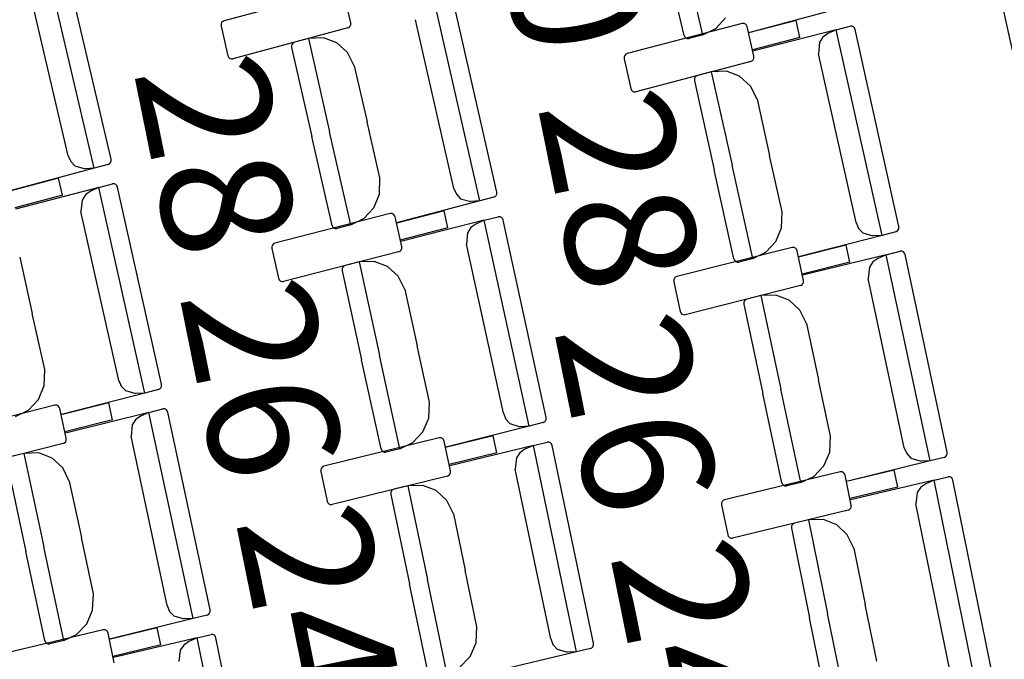
# Model space of a CAD drawing. Units: millimetres. Extents: x 163.5 to 203.7, y 69.9 to 145.3.
# Drawn here: x 197.6 to 198.2, y 85.5 to 85.9 of the extents above; entities that cross this region are included whole.
import ezdxf

# ---------------------------------------------------------------- set-up
doc = ezdxf.new("R2010")
doc.units = ezdxf.units.MM
doc.header["$MEASUREMENT"] = 0
for name, color, linetype, lineweight in [('1-ENV', 7, 'Continuous', 0), ('1-FUST', 7, 'Continuous', 0), ('4-TRA MURS', 7, 'Continuous', 0), ('MOBILIARIO', 7, 'Continuous', 0), ('TEXTOS', 7, 'Continuous', 0)]:
    doc.layers.add(name, color=color, linetype=linetype, lineweight=lineweight)

msp = doc.modelspace()

# ---------------------------------------------------------------- hatches: boundary and pattern name
at = {"layer": '4-TRA MURS', "true_color": 0xadadad, "transparency": 33554687}
h = msp.add_hatch(color=253, dxfattribs=at)
edge = h.paths.add_edge_path()
edge.add_spline(control_points=[(198.6545, 83.61651), (198.6545, 83.61651), (197.33149, 83.57923), (197.33149, 83.57923), (197.33149, 83.57923), (197.33552, 83.43656), (197.33552, 83.43656), (197.33552, 83.43656), (197.73623, 83.44786), (197.73623, 83.44786), (197.73623, 83.44786), (197.73342, 83.54772), (197.73342, 83.54772), (197.73342, 83.54772), (197.83328, 83.55054), (197.83328, 83.55054), (197.83328, 83.55054), (197.8361, 83.45067), (197.8361, 83.45067), (197.8361, 83.45067), (198.59631, 83.4721), (198.59631, 83.4721), (198.6013, 83.40962), (198.606, 83.34712), (198.61041, 83.28461), (198.61041, 83.28461), (198.86605, 83.29162), (198.86605, 83.29162), (198.86605, 83.29162), (198.79966, 85.61037), (198.79966, 85.61037), (198.79966, 85.61037), (198.77148, 86.63691), (198.77148, 86.63691), (198.77148, 86.63691), (198.71316, 86.63656), (198.71316, 86.63656), (198.71316, 86.63656), (198.74617, 85.48386), (198.74617, 85.48386), (198.74617, 85.48386), (198.7927, 85.48409), (198.7927, 85.48409), (198.7927, 85.48409), (198.79318, 85.38418), (198.79318, 85.38418), (198.79318, 85.38418), (198.74903, 85.38397), (198.74903, 85.38397), (198.74903, 85.38397), (198.80074, 83.5778), (198.80074, 83.5778), (198.80074, 83.5778), (198.84359, 83.57901), (198.84359, 83.57901), (198.84359, 83.57901), (198.8464, 83.47914), (198.8464, 83.47914), (198.8464, 83.47914), (198.74654, 83.47633), (198.74654, 83.47633), (198.74654, 83.47633), (198.65842, 83.47385), (198.65842, 83.47385), (198.6571, 83.5214), (198.65579, 83.56896), (198.6545, 83.61651)], knot_values=[0, 0, 0, 0, 1, 1, 1, 2, 2, 2, 3, 3, 3, 4, 4, 4, 5, 5, 5, 6, 6, 6, 7, 7, 7, 8, 8, 8, 9, 9, 9, 10, 10, 10, 11, 11, 11, 12, 12, 12, 13, 13, 13, 14, 14, 14, 15, 15, 15, 16, 16, 16, 17, 17, 17, 18, 18, 18, 19, 19, 19, 20, 20, 20, 21, 21, 21, 22, 22, 22, 22], degree=3, periodic=0)

# ---------------------------------------------------------------- linework, layer by layer
at = {"layer": '1-ENV', "color": 2, "lineweight": 25, "true_color": 0xffff00}
for points in [[(198.60507, 83.61512), (198.52987, 85.08816), (198.22381, 86.54026), (197.69808, 87.91835)], [(198.54799, 83.61351), (198.47286, 85.08245), (198.16723, 86.53044), (197.64229, 87.90444)]]:
    msp.add_open_spline(points, degree=3, dxfattribs=at)
at = {"layer": '1-FUST', "color": 4, "lineweight": 25, "true_color": 0x00ffff}
msp.add_open_spline([(198.51945, 83.61271), (198.44436, 85.0796), (198.13893, 86.52553), (197.61438, 87.89748)], degree=3, dxfattribs=at)
at = {"layer": '4-TRA MURS'}
msp.add_open_spline([(198.6545, 83.61651), (198.6545, 83.61651), (197.33149, 83.57923), (197.33149, 83.57923), (197.33149, 83.57923), (197.33552, 83.43656), (197.33552, 83.43656), (197.33552, 83.43656), (197.73623, 83.44786), (197.73623, 83.44786), (197.73623, 83.44786), (197.73342, 83.54772), (197.73342, 83.54772), (197.73342, 83.54772), (197.83328, 83.55054), (197.83328, 83.55054), (197.83328, 83.55054), (197.8361, 83.45067), (197.8361, 83.45067), (197.8361, 83.45067), (198.59631, 83.4721), (198.59631, 83.4721), (198.6013, 83.40962), (198.606, 83.34712), (198.61041, 83.28461), (198.61041, 83.28461), (198.86605, 83.29162), (198.86605, 83.29162), (198.86605, 83.29162), (198.79966, 85.61037), (198.79966, 85.61037), (198.79966, 85.61037), (198.77148, 86.63691), (198.77148, 86.63691), (198.77148, 86.63691), (198.71316, 86.63656), (198.71316, 86.63656), (198.71316, 86.63656), (198.74617, 85.48386), (198.74617, 85.48386), (198.74617, 85.48386), (198.7927, 85.48409), (198.7927, 85.48409), (198.7927, 85.48409), (198.79318, 85.38418), (198.79318, 85.38418), (198.79318, 85.38418), (198.74903, 85.38397), (198.74903, 85.38397), (198.74903, 85.38397), (198.80074, 83.5778), (198.80074, 83.5778), (198.80074, 83.5778), (198.84359, 83.57901), (198.84359, 83.57901), (198.84359, 83.57901), (198.8464, 83.47914), (198.8464, 83.47914), (198.8464, 83.47914), (198.74654, 83.47633), (198.74654, 83.47633), (198.74654, 83.47633), (198.65842, 83.47385), (198.65842, 83.47385), (198.6571, 83.5214), (198.65579, 83.56896), (198.6545, 83.61651)], degree=3, knots=[0, 0, 0, 0, 1, 1, 1, 2, 2, 2, 3, 3, 3, 4, 4, 4, 5, 5, 5, 6, 6, 6, 7, 7, 7, 8, 8, 8, 9, 9, 9, 10, 10, 10, 11, 11, 11, 12, 12, 12, 13, 13, 13, 14, 14, 14, 15, 15, 15, 16, 16, 16, 17, 17, 17, 18, 18, 18, 19, 19, 19, 20, 20, 20, 21, 21, 21, 22, 22, 22, 22], dxfattribs=at)
at = {"layer": 'MOBILIARIO', "color": 30, "lineweight": 25, "true_color": 0xff7f00}
for p, q in [((198.00004, 85.92844), (197.98701, 85.98459)), ((198.01193, 85.92878), (197.99828, 85.98761)), ((198.01193, 85.92878), (197.99828, 85.98761)), ((197.62733, 85.84454), (197.59703, 85.97418)), ((197.63797, 85.85026), (197.60891, 85.97455)), ((197.61087, 85.85238), (197.58596, 85.9589)), ((197.78192, 85.95721), (197.70933, 85.93766)), ((197.78941, 85.93649), (197.78504, 85.95521)), ((197.87104, 85.82378), (197.84142, 85.95361)), ((197.88171, 85.82944), (197.85331, 85.9539)), ((198.09344, 85.94425), (198.04087, 85.93015)), ((197.70782, 85.93652), (197.70744, 85.9356)), ((197.70744, 85.9356), (197.70745, 85.93431)), ((197.70848, 85.93724), (197.70782, 85.93652)), ((197.70933, 85.93766), (197.70848, 85.93724)), ((197.78904, 85.93427), (197.78942, 85.9352)), ((197.78942, 85.9352), (197.78941, 85.93649)), ((197.85462, 85.83173), (197.83028, 85.9384)), ((198.03673, 85.93602), (197.96404, 85.91692)), ((198.02006, 85.93276), (198.02633, 85.93958)), ((198.03794, 85.93602), (198.03673, 85.93602)), ((198.0388, 85.93562), (198.03794, 85.93602)), ((198.03946, 85.93491), (198.0388, 85.93562)), ((198.03985, 85.934), (198.03946, 85.93491)), ((198.07084, 85.93788), (198.04076, 85.92998)), ((198.07328, 85.92717), (198.07084, 85.93788)), ((197.70745, 85.93431), (197.71182, 85.91559)), ((197.78753, 85.93314), (197.71494, 85.91359)), ((197.78753, 85.93314), (197.78838, 85.93356)), ((197.78838, 85.93356), (197.78904, 85.93427)), ((198.00004, 85.92844), (198.00043, 85.92752)), ((198.00004, 85.92844), (198.00043, 85.92752)), ((198.01193, 85.92878), (198.00317, 85.92643)), ((198.01193, 85.92878), (198.02006, 85.93276)), ((198.04411, 85.91525), (198.03985, 85.934)), ((198.09621, 85.93205), (198.04352, 85.91849)), ((198.09095, 85.92961), (198.08783, 85.92737)), ((198.09621, 85.93205), (198.09095, 85.92961)), ((198.09621, 85.93205), (198.105, 85.93431)), ((198.12514, 85.80204), (198.09621, 85.93205)), ((198.1062, 85.93431), (198.105, 85.93431)), ((198.1062, 85.93431), (198.105, 85.93431)), ((198.10706, 85.9339), (198.1062, 85.93431)), ((198.10706, 85.9339), (198.1062, 85.93431)), ((198.10772, 85.93319), (198.10706, 85.9339)), ((198.10772, 85.93319), (198.10706, 85.9339)), ((198.1081, 85.93227), (198.10772, 85.93319)), ((198.1081, 85.93227), (198.10772, 85.93319)), ((198.13583, 85.80763), (198.1081, 85.93227)), ((197.75232, 85.92299), (197.75194, 85.92207)), ((197.75231, 85.92299), (197.75194, 85.92207)), ((197.75297, 85.9237), (197.75231, 85.92299)), ((197.75298, 85.9237), (197.75232, 85.92299)), ((197.75383, 85.92412), (197.75297, 85.9237)), ((197.75383, 85.92412), (197.75298, 85.9237)), ((197.76261, 85.92643), (197.75383, 85.92412)), ((197.77211, 85.92691), (197.76261, 85.92643)), ((197.76261, 85.92643), (197.77604, 85.86755)), ((197.76261, 85.92643), (197.77604, 85.86755)), ((197.78055, 85.92379), (197.77211, 85.92691)), ((197.78737, 85.91765), (197.78055, 85.92379)), ((198.00043, 85.92752), (198.0011, 85.92682)), ((198.00043, 85.92752), (198.0011, 85.92682)), ((198.0011, 85.92682), (198.00196, 85.92642)), ((198.0011, 85.92682), (198.00196, 85.92642)), ((198.00196, 85.92642), (198.00317, 85.92643)), ((198.00196, 85.92642), (198.00316, 85.92643)), ((198.07328, 85.92717), (198.0432, 85.91926)), ((198.08566, 85.92408), (198.08499, 85.91691)), ((198.08783, 85.92737), (198.08566, 85.92408)), ((197.75194, 85.92207), (197.75194, 85.92078)), ((197.75194, 85.92207), (197.75194, 85.92078)), ((197.75194, 85.92078), (197.76476, 85.86457)), ((197.79167, 85.90929), (197.78737, 85.91765)), ((197.96319, 85.91651), (197.96252, 85.91579)), ((197.96404, 85.91692), (197.96319, 85.91651)), ((198.10876, 85.81009), (198.08499, 85.91691)), ((197.71182, 85.91559), (197.71221, 85.91467)), ((197.71221, 85.91467), (197.71288, 85.91397)), ((197.71288, 85.91397), (197.71374, 85.91357)), ((197.71374, 85.91357), (197.71494, 85.91359)), ((197.96252, 85.91579), (197.96214, 85.91487)), ((197.96214, 85.91487), (197.96215, 85.91358)), ((197.96215, 85.91358), (197.96641, 85.89483)), ((198.04221, 85.91191), (197.96952, 85.89281)), ((198.04221, 85.91191), (198.04307, 85.91232)), ((198.04307, 85.91232), (198.04373, 85.91304)), ((198.04373, 85.91304), (198.04411, 85.91396)), ((198.04411, 85.91396), (198.04411, 85.91525)), ((197.79167, 85.90929), (197.79977, 85.87381)), ((198.01725, 85.90536), (198.00847, 85.9031)), ((198.02676, 85.90577), (198.01725, 85.90536)), ((198.01725, 85.90536), (198.03037, 85.84639)), ((198.01725, 85.90536), (198.03037, 85.84639)), ((198.03518, 85.90261), (198.02676, 85.90577)), ((198.00694, 85.90198), (198.00656, 85.90106)), ((198.00694, 85.90197), (198.00656, 85.90106)), ((198.00656, 85.90106), (198.00656, 85.89977)), ((198.00656, 85.90106), (198.00656, 85.89977)), ((198.00656, 85.89977), (198.01908, 85.84348)), ((198.00761, 85.90269), (198.00694, 85.90198)), ((198.00761, 85.90269), (198.00694, 85.90197)), ((198.00847, 85.9031), (198.00761, 85.90269)), ((198.00847, 85.9031), (198.00761, 85.90269)), ((198.04197, 85.89642), (198.03518, 85.90261)), ((197.96641, 85.89483), (197.96679, 85.89391)), ((197.96679, 85.89391), (197.96746, 85.89321)), ((197.96746, 85.89321), (197.96832, 85.8928)), ((197.96832, 85.8928), (197.96952, 85.89281)), ((198.04623, 85.88804), (198.04197, 85.89642)), ((198.04623, 85.88804), (198.05414, 85.8525)), ((197.80787, 85.83832), (197.79977, 85.87381)), ((197.78948, 85.80866), (197.77604, 85.86755)), ((197.78948, 85.80866), (197.77604, 85.86755)), ((197.77759, 85.80837), (197.76476, 85.86457)), ((197.61087, 85.85238), (197.61243, 85.84873)), ((197.61243, 85.84873), (197.61511, 85.84592)), ((197.63695, 85.84733), (197.63761, 85.84805)), ((197.63695, 85.84733), (197.63761, 85.84804)), ((197.63761, 85.84804), (197.63798, 85.84897)), ((197.63761, 85.84805), (197.63798, 85.84897)), ((197.63798, 85.84897), (197.63797, 85.85026)), ((197.63798, 85.84897), (197.63797, 85.85026)), ((198.06204, 85.81697), (198.05414, 85.8525)), ((197.62733, 85.84454), (197.57478, 85.83034)), ((197.61511, 85.84592), (197.62162, 85.84408)), ((197.62733, 85.84454), (197.62162, 85.84408)), ((197.63609, 85.84691), (197.62733, 85.84454)), ((197.63609, 85.84691), (197.63695, 85.84733)), ((197.6361, 85.84691), (197.63695, 85.84733)), ((198.0316, 85.7872), (198.01908, 85.84348)), ((198.04349, 85.78742), (198.03037, 85.84639)), ((198.04349, 85.78742), (198.03037, 85.84639)), ((197.60474, 85.83812), (197.57467, 85.83016)), ((197.60719, 85.8274), (197.60474, 85.83812)), ((197.80752, 85.82815), (197.80787, 85.83832)), ((197.63013, 85.83231), (197.57745, 85.81868)), ((197.62487, 85.82987), (197.62175, 85.82762)), ((197.63013, 85.83231), (197.62487, 85.82987)), ((197.63013, 85.83231), (197.63892, 85.83458)), ((197.65922, 85.70235), (197.63013, 85.83231)), ((197.64012, 85.83459), (197.63891, 85.83458)), ((197.64012, 85.83459), (197.63892, 85.83458)), ((197.64098, 85.83418), (197.64012, 85.83459)), ((197.64098, 85.83418), (197.64012, 85.83459)), ((197.64164, 85.83347), (197.64098, 85.83418)), ((197.64164, 85.83347), (197.64098, 85.83418)), ((197.64202, 85.83255), (197.64164, 85.83347)), ((197.64202, 85.83255), (197.64164, 85.83347)), ((197.66991, 85.70795), (197.64202, 85.83255)), ((197.85462, 85.83172), (197.85616, 85.82806)), ((197.88171, 85.82815), (197.88171, 85.82944)), ((197.88171, 85.82815), (197.88171, 85.82944)), ((197.60719, 85.8274), (197.57713, 85.81945)), ((197.61959, 85.82433), (197.61893, 85.81715)), ((197.62175, 85.82762), (197.61959, 85.82433)), ((197.80391, 85.8194), (197.80752, 85.82815)), ((197.87104, 85.82378), (197.81842, 85.80991)), ((197.85616, 85.82806), (197.85883, 85.82523)), ((197.85883, 85.82523), (197.86533, 85.82336)), ((197.87104, 85.82378), (197.86533, 85.82336)), ((197.87981, 85.8261), (197.87104, 85.82378)), ((197.87981, 85.8261), (197.88067, 85.82651)), ((197.87982, 85.8261), (197.88067, 85.82651)), ((197.88067, 85.82651), (197.88133, 85.82723)), ((197.88067, 85.82651), (197.88134, 85.82723)), ((197.88133, 85.82723), (197.88171, 85.82815)), ((197.88134, 85.82723), (197.88171, 85.82815)), ((197.64283, 85.71037), (197.61893, 85.81715)), ((197.79762, 85.8126), (197.80391, 85.8194)), ((197.84842, 85.8175), (197.81831, 85.80973)), ((197.85081, 85.80678), (197.84842, 85.8175)), ((198.06164, 85.8068), (198.06204, 85.81697)), ((197.81431, 85.81579), (197.74154, 85.797)), ((197.78948, 85.80866), (197.79762, 85.8126)), ((197.81551, 85.81579), (197.81431, 85.81579)), ((197.81637, 85.81538), (197.81551, 85.81579)), ((197.81703, 85.81467), (197.81637, 85.81538)), ((197.81741, 85.81375), (197.81703, 85.81467)), ((197.8216, 85.79498), (197.81741, 85.81375)), ((197.87377, 85.81156), (197.82102, 85.79823)), ((197.87377, 85.81156), (197.8685, 85.80914)), ((197.87377, 85.81156), (197.88257, 85.81378)), ((197.90219, 85.68142), (197.87377, 85.81156)), ((197.88377, 85.81377), (197.88257, 85.81378)), ((197.88377, 85.81377), (197.88257, 85.81378)), ((197.88463, 85.81336), (197.88377, 85.81377)), ((197.88463, 85.81336), (197.88377, 85.81377)), ((197.88529, 85.81265), (197.88463, 85.81336)), ((197.88529, 85.81265), (197.88463, 85.81336)), ((197.88566, 85.81173), (197.88529, 85.81265)), ((197.88566, 85.81173), (197.88529, 85.81265)), ((197.91291, 85.68696), (197.88566, 85.81172)), ((197.77759, 85.80837), (197.77797, 85.80745)), ((197.77759, 85.80837), (197.77797, 85.80745)), ((197.77797, 85.80745), (197.77864, 85.80674)), ((197.77797, 85.80745), (197.77864, 85.80674)), ((197.77864, 85.80674), (197.7795, 85.80634)), ((197.77864, 85.80674), (197.7795, 85.80634)), ((197.7795, 85.80634), (197.7807, 85.80635)), ((197.7795, 85.80634), (197.7807, 85.80635)), ((197.78948, 85.80866), (197.7807, 85.80635)), ((197.85081, 85.80678), (197.82071, 85.799)), ((197.86537, 85.80691), (197.86319, 85.80363)), ((197.8685, 85.80914), (197.86537, 85.80691)), ((198.05799, 85.79807), (198.06164, 85.8068)), ((198.10876, 85.81009), (198.11028, 85.80641)), ((198.11028, 85.80641), (198.11293, 85.80357)), ((198.13392, 85.8043), (198.12514, 85.80204)), ((198.13392, 85.80431), (198.13478, 85.80472)), ((198.13392, 85.8043), (198.13478, 85.80471)), ((198.13478, 85.80472), (198.13545, 85.80543)), ((198.13478, 85.80471), (198.13545, 85.80542)), ((198.13545, 85.80543), (198.13583, 85.80635)), ((198.13545, 85.80542), (198.13583, 85.80634)), ((198.13583, 85.80634), (198.13583, 85.80763)), ((198.13583, 85.80635), (198.13583, 85.80763)), ((197.86319, 85.80363), (197.86249, 85.79646)), ((198.05166, 85.79131), (198.05799, 85.79807)), ((198.12514, 85.80204), (198.07244, 85.78849)), ((198.11293, 85.80357), (198.11942, 85.80166)), ((198.12514, 85.80204), (198.11942, 85.80166)), ((197.73964, 85.79496), (197.73963, 85.79368)), ((197.73963, 85.79368), (197.74382, 85.7749)), ((197.74002, 85.79588), (197.73964, 85.79496)), ((197.74068, 85.79659), (197.74002, 85.79588)), ((197.74154, 85.797), (197.74068, 85.79659)), ((197.81969, 85.79165), (197.74693, 85.77287)), ((197.81969, 85.79165), (197.82055, 85.79206)), ((197.82055, 85.79206), (197.82122, 85.79277)), ((197.82122, 85.79277), (197.8216, 85.79369)), ((197.8216, 85.79369), (197.8216, 85.79498)), ((197.88584, 85.68953), (197.86249, 85.79646)), ((198.06836, 85.7944), (197.9955, 85.77606)), ((198.06956, 85.7944), (198.06836, 85.7944)), ((198.07042, 85.79398), (198.06956, 85.7944)), ((198.07108, 85.79327), (198.07042, 85.79398)), ((198.07146, 85.79235), (198.07108, 85.79327)), ((198.07555, 85.77355), (198.07146, 85.79235)), ((198.10248, 85.79591), (198.07233, 85.78832)), ((198.10482, 85.78517), (198.10248, 85.79591)), ((198.1278, 85.78981), (198.13661, 85.79198)), ((198.13781, 85.79197), (198.1366, 85.79198)), ((198.13781, 85.79197), (198.13661, 85.79198)), ((198.13866, 85.79155), (198.13781, 85.79197)), ((198.13866, 85.79155), (198.13781, 85.79197)), ((198.13932, 85.79084), (198.13866, 85.79155)), ((198.13932, 85.79084), (198.13866, 85.79155)), ((197.5802, 85.78823), (197.58815, 85.7527)), ((197.80422, 85.78559), (197.79471, 85.78521)), ((197.81263, 85.78238), (197.80422, 85.78559)), ((198.0316, 85.7872), (198.03198, 85.78628)), ((198.0316, 85.7872), (198.03198, 85.78628)), ((198.03198, 85.78628), (198.03265, 85.78557)), ((198.03198, 85.78628), (198.03265, 85.78557)), ((198.03265, 85.78557), (198.0335, 85.78516)), ((198.03265, 85.78557), (198.0335, 85.78516)), ((198.04349, 85.78742), (198.03471, 85.78516)), ((198.04349, 85.78742), (198.05166, 85.79131)), ((198.1278, 85.78981), (198.07498, 85.77681)), ((198.12252, 85.78743), (198.11937, 85.78522)), ((198.1278, 85.78981), (198.12252, 85.78743)), ((198.15554, 85.65951), (198.1278, 85.78981)), ((198.13969, 85.78991), (198.13932, 85.79084)), ((198.13969, 85.78991), (198.13932, 85.79084)), ((198.16629, 85.66499), (198.13969, 85.78991)), ((197.784, 85.78096), (197.78399, 85.77967)), ((197.784, 85.78096), (197.78399, 85.77967)), ((197.78399, 85.77967), (197.7963, 85.72333)), ((197.78439, 85.78188), (197.784, 85.78096)), ((197.78439, 85.78188), (197.784, 85.78096)), ((197.78506, 85.78259), (197.78439, 85.78188)), ((197.78505, 85.78259), (197.78439, 85.78188)), ((197.78592, 85.78299), (197.78505, 85.78259)), ((197.78592, 85.78299), (197.78506, 85.78259)), ((197.79471, 85.78521), (197.78592, 85.78299)), ((197.79471, 85.78521), (197.8076, 85.72619)), ((197.79471, 85.78521), (197.8076, 85.72619)), ((197.81939, 85.77617), (197.81263, 85.78238)), ((198.0335, 85.78516), (198.03471, 85.78516)), ((198.0335, 85.78516), (198.03471, 85.78516)), ((198.10482, 85.78517), (198.07467, 85.77758)), ((198.11717, 85.78195), (198.11644, 85.77479)), ((198.11937, 85.78522), (198.11717, 85.78195)), ((197.74382, 85.7749), (197.74421, 85.77399)), ((197.74421, 85.77399), (197.74487, 85.77328)), ((197.74487, 85.77328), (197.74573, 85.77287)), ((197.74573, 85.77287), (197.74693, 85.77287)), ((197.82362, 85.76777), (197.81939, 85.77617)), ((197.99358, 85.77403), (197.99357, 85.77274)), ((197.99397, 85.77494), (197.99358, 85.77403)), ((197.99464, 85.77565), (197.99397, 85.77494)), ((197.9955, 85.77606), (197.99464, 85.77565)), ((198.07554, 85.77226), (198.07555, 85.77355)), ((198.13923, 85.66772), (198.11644, 85.77479)), ((197.82362, 85.76777), (197.83139, 85.73219)), ((197.99357, 85.77274), (197.99767, 85.75394)), ((198.07362, 85.77023), (198.00076, 85.75189)), ((198.07362, 85.77023), (198.07448, 85.77064)), ((198.07448, 85.77064), (198.07515, 85.77135)), ((198.07515, 85.77135), (198.07554, 85.77226)), ((198.03826, 85.76067), (198.03787, 85.75976)), ((198.03826, 85.76067), (198.03787, 85.75975)), ((198.03894, 85.76138), (198.03826, 85.76067)), ((198.03893, 85.76137), (198.03826, 85.76067)), ((198.0398, 85.76177), (198.03893, 85.76137)), ((198.0398, 85.76178), (198.03894, 85.76138)), ((198.0486, 85.76394), (198.0398, 85.76178)), ((198.05811, 85.76426), (198.0486, 85.76394)), ((198.0486, 85.76394), (198.06119, 85.70484)), ((198.0486, 85.76394), (198.06119, 85.70484)), ((198.0665, 85.76101), (198.05811, 85.76426)), ((198.07324, 85.75475), (198.0665, 85.76101)), ((198.03787, 85.75976), (198.03786, 85.75847)), ((198.03787, 85.75975), (198.03786, 85.75847)), ((198.03786, 85.75847), (198.04987, 85.70205)), ((198.07742, 85.74632), (198.07324, 85.75475)), ((197.5961, 85.71718), (197.58815, 85.7527)), ((197.99767, 85.75394), (197.99804, 85.75302)), ((197.99804, 85.75302), (197.9987, 85.75231)), ((197.9987, 85.75231), (197.99956, 85.7519)), ((197.99956, 85.7519), (198.00076, 85.75189)), ((198.07742, 85.74632), (198.085, 85.71071)), ((197.83915, 85.69662), (197.83139, 85.73219)), ((197.8086, 85.66699), (197.7963, 85.72333)), ((197.82049, 85.66716), (197.8076, 85.72619)), ((197.82049, 85.66716), (197.8076, 85.72619)), ((197.59571, 85.70701), (197.5961, 85.71718)), ((198.09258, 85.67509), (198.085, 85.71071)), ((197.59207, 85.69828), (197.59571, 85.70701)), ((197.64283, 85.71037), (197.64436, 85.7067)), ((197.64436, 85.7067), (197.64701, 85.70386)), ((197.668, 85.70462), (197.65922, 85.70235)), ((197.668, 85.70462), (197.66886, 85.70503)), ((197.668, 85.70462), (197.66886, 85.70503)), ((197.66886, 85.70503), (197.66953, 85.70575)), ((197.66886, 85.70503), (197.66952, 85.70574)), ((197.66952, 85.70574), (197.66991, 85.70666)), ((197.66953, 85.70575), (197.66991, 85.70667)), ((197.66991, 85.70666), (197.66991, 85.70795)), ((197.66991, 85.70667), (197.66991, 85.70795)), ((198.07377, 85.64574), (198.06119, 85.70484)), ((198.07377, 85.64574), (198.06119, 85.70484)), ((197.58575, 85.69151), (197.59207, 85.69828)), ((197.65922, 85.70235), (197.60654, 85.68872)), ((197.64701, 85.70386), (197.6535, 85.70195)), ((197.65922, 85.70235), (197.6535, 85.70195)), ((198.06188, 85.64564), (198.04987, 85.70205)), ((197.60245, 85.69462), (197.52961, 85.67618)), ((197.60365, 85.69461), (197.60245, 85.69462)), ((197.60451, 85.6942), (197.60365, 85.69461)), ((197.60517, 85.69349), (197.60451, 85.6942)), ((197.60555, 85.69257), (197.60517, 85.69349)), ((197.60966, 85.67378), (197.60555, 85.69257)), ((197.63657, 85.69617), (197.60643, 85.68854)), ((197.63892, 85.68543), (197.63657, 85.69617)), ((197.6619, 85.69009), (197.67071, 85.69227)), ((197.67191, 85.69226), (197.6707, 85.69227)), ((197.67191, 85.69226), (197.67071, 85.69227)), ((197.67276, 85.69184), (197.67191, 85.69226)), ((197.67276, 85.69184), (197.67191, 85.69226)), ((197.83871, 85.68646), (197.83915, 85.69662)), ((197.57759, 85.68761), (197.58575, 85.69151)), ((197.6619, 85.69009), (197.6091, 85.67702)), ((197.65662, 85.68771), (197.65348, 85.68549)), ((197.6619, 85.69009), (197.65662, 85.68771)), ((197.68977, 85.55982), (197.6619, 85.69009)), ((197.67342, 85.69113), (197.67276, 85.69184)), ((197.67342, 85.69112), (197.67276, 85.69184)), ((197.67379, 85.6902), (197.67342, 85.69113)), ((197.67379, 85.6902), (197.67342, 85.69112)), ((197.70051, 85.5653), (197.67379, 85.6902)), ((197.83503, 85.67774), (197.83871, 85.68646)), ((197.88584, 85.68953), (197.88735, 85.68585)), ((197.88735, 85.68585), (197.88999, 85.683)), ((197.9129, 85.68567), (197.91291, 85.68696)), ((197.9129, 85.68568), (197.91291, 85.68696)), ((197.63892, 85.68543), (197.60878, 85.6778)), ((197.65128, 85.68222), (197.65056, 85.67505)), ((197.65348, 85.68549), (197.65128, 85.68222)), ((197.90219, 85.68142), (197.84944, 85.6681)), ((197.88999, 85.683), (197.89647, 85.68106)), ((197.90219, 85.68142), (197.89647, 85.68106)), ((197.91098, 85.68364), (197.90219, 85.68142)), ((197.91098, 85.68364), (197.91184, 85.68405)), ((197.91099, 85.68364), (197.91185, 85.68405)), ((197.91184, 85.68405), (197.91251, 85.68475)), ((197.91185, 85.68405), (197.91252, 85.68476)), ((197.91251, 85.68475), (197.9129, 85.68567)), ((197.91252, 85.68476), (197.9129, 85.68568)), ((197.60965, 85.67249), (197.60966, 85.67378)), ((197.67345, 85.56801), (197.65056, 85.67505)), ((197.84538, 85.67402), (197.77245, 85.65601)), ((197.82867, 85.67101), (197.83503, 85.67774)), ((197.84659, 85.67401), (197.84538, 85.67403)), ((197.84744, 85.6736), (197.84659, 85.67401)), ((197.8481, 85.67288), (197.84744, 85.6736)), ((197.87951, 85.67538), (197.84933, 85.66793)), ((197.88181, 85.66463), (197.87951, 85.67538)), ((198.09209, 85.66493), (198.09258, 85.67509)), ((197.60774, 85.67045), (197.5349, 85.65202)), ((197.60774, 85.67045), (197.6086, 85.67086)), ((197.6086, 85.67086), (197.60927, 85.67157)), ((197.60927, 85.67157), (197.60965, 85.67249)), ((197.82049, 85.66716), (197.8117, 85.66494)), ((197.82049, 85.66716), (197.82867, 85.67101)), ((197.84847, 85.67196), (197.8481, 85.67288)), ((197.85249, 85.65314), (197.84847, 85.67196)), ((197.90481, 85.66916), (197.85194, 85.6564)), ((197.90481, 85.66916), (197.89952, 85.66681)), ((197.90481, 85.66916), (197.91362, 85.67129)), ((197.93202, 85.53873), (197.90481, 85.66916)), ((197.91482, 85.67127), (197.91362, 85.67129)), ((197.91482, 85.67127), (197.91362, 85.67129)), ((197.91568, 85.67085), (197.91482, 85.67127)), ((197.91568, 85.67085), (197.91482, 85.67127)), ((197.91633, 85.67013), (197.91568, 85.67085)), ((197.91633, 85.67013), (197.91568, 85.67085)), ((197.9167, 85.66921), (197.91633, 85.67013)), ((197.9167, 85.66921), (197.91633, 85.67013)), ((197.94279, 85.54416), (197.9167, 85.66921)), ((198.13923, 85.66772), (198.14072, 85.66403)), ((197.58273, 85.66413), (197.57393, 85.66196)), ((197.59224, 85.66446), (197.58273, 85.66413)), ((197.58273, 85.66413), (197.59537, 85.60504)), ((197.58273, 85.66413), (197.59537, 85.60504)), ((197.60063, 85.66122), (197.59224, 85.66446)), ((197.60737, 85.65497), (197.60063, 85.66122)), ((197.8086, 85.66699), (197.80898, 85.66607)), ((197.8086, 85.66699), (197.80898, 85.66607)), ((197.80898, 85.66607), (197.80964, 85.66536)), ((197.80898, 85.66607), (197.80964, 85.66536)), ((197.80964, 85.66536), (197.81049, 85.66494)), ((197.80964, 85.66536), (197.81049, 85.66494)), ((197.81049, 85.66494), (197.8117, 85.66494)), ((197.81049, 85.66494), (197.8117, 85.66494)), ((197.88181, 85.66463), (197.85163, 85.65717)), ((197.89415, 85.66135), (197.89339, 85.65419)), ((197.89636, 85.66461), (197.89415, 85.66135)), ((197.89952, 85.66681), (197.89636, 85.66461)), ((198.08836, 85.65623), (198.09209, 85.66493)), ((198.14072, 85.66403), (198.14335, 85.66116)), ((198.14335, 85.66116), (198.14982, 85.65918)), ((198.16434, 85.66168), (198.15554, 85.65951)), ((198.16434, 85.66168), (198.16521, 85.66208)), ((198.16435, 85.66168), (198.16521, 85.66208)), ((198.16521, 85.66208), (198.16588, 85.66279)), ((198.16521, 85.66208), (198.16588, 85.66278)), ((198.16588, 85.66278), (198.16627, 85.6637)), ((198.16588, 85.66279), (198.16627, 85.6637)), ((198.16627, 85.6637), (198.16629, 85.66499)), ((198.16627, 85.6637), (198.16629, 85.66499)), ((197.57199, 85.65865), (197.58405, 85.60224)), ((197.61156, 85.64655), (197.60737, 85.65497)), ((197.77092, 85.65491), (197.77053, 85.65399)), ((197.77159, 85.65561), (197.77092, 85.65491)), ((197.77245, 85.65601), (197.77159, 85.65561)), ((198.08197, 85.64954), (198.08836, 85.65623)), ((198.15554, 85.65951), (198.10272, 85.6465)), ((198.15554, 85.65951), (198.14982, 85.65918)), ((197.77053, 85.65399), (197.77051, 85.6527)), ((197.77051, 85.6527), (197.77453, 85.63389)), ((197.85055, 85.64983), (197.77762, 85.63182)), ((197.85055, 85.64983), (197.85141, 85.65023)), ((197.85141, 85.65023), (197.85208, 85.65094)), ((197.85208, 85.65094), (197.85248, 85.65185)), ((197.85248, 85.65185), (197.85249, 85.65314)), ((197.91575, 85.54702), (197.89339, 85.65419)), ((198.0987, 85.65246), (198.02568, 85.63487)), ((198.07377, 85.64574), (198.08197, 85.64954)), ((198.0999, 85.65244), (198.0987, 85.65246)), ((198.10075, 85.65202), (198.0999, 85.65244)), ((198.10141, 85.6513), (198.10075, 85.65202)), ((198.10178, 85.65037), (198.10141, 85.6513)), ((198.1057, 85.63153), (198.10178, 85.65037)), ((198.13283, 85.65361), (198.10262, 85.64633)), ((198.13507, 85.64285), (198.13283, 85.65361)), ((198.15809, 85.64726), (198.16692, 85.64933)), ((198.16812, 85.64931), (198.16691, 85.64933)), ((198.16812, 85.64931), (198.16692, 85.64933)), ((198.16897, 85.64888), (198.16812, 85.64931)), ((198.16897, 85.64888), (198.16812, 85.64931)), ((198.16962, 85.64816), (198.16897, 85.64888)), ((198.16962, 85.64816), (198.16897, 85.64888)), ((197.61156, 85.64655), (197.61918, 85.61094)), ((197.82551, 85.64366), (197.8167, 85.64153)), ((197.83502, 85.64393), (197.82551, 85.64366)), ((197.82551, 85.64366), (197.83785, 85.5845)), ((197.82551, 85.64366), (197.83785, 85.5845)), ((197.8434, 85.64064), (197.83502, 85.64393)), ((198.06188, 85.64564), (198.06225, 85.64471)), ((198.06188, 85.64564), (198.06225, 85.64472)), ((198.06225, 85.64472), (198.06291, 85.644)), ((198.06225, 85.64471), (198.06291, 85.644)), ((198.06291, 85.644), (198.06376, 85.64358)), ((198.06291, 85.644), (198.06376, 85.64358)), ((198.06376, 85.64358), (198.06496, 85.64357)), ((198.06376, 85.64358), (198.06496, 85.64357)), ((198.07377, 85.64574), (198.06496, 85.64357)), ((198.13507, 85.64285), (198.10486, 85.63557)), ((198.15809, 85.64726), (198.10516, 85.6348)), ((198.14962, 85.64275), (198.14739, 85.6395)), ((198.15279, 85.64493), (198.14962, 85.64275)), ((198.15809, 85.64726), (198.15279, 85.64493)), ((198.18465, 85.51667), (198.15809, 85.64726)), ((198.16998, 85.64723), (198.16962, 85.64816)), ((198.16998, 85.64723), (198.16962, 85.64816)), ((198.19544, 85.52203), (198.16998, 85.64723)), ((197.81476, 85.63952), (197.81474, 85.63823)), ((197.81476, 85.63952), (197.81474, 85.63823)), ((197.81474, 85.63823), (197.82652, 85.58176)), ((197.81516, 85.64043), (197.81476, 85.63952)), ((197.81515, 85.64043), (197.81476, 85.63952)), ((197.81583, 85.64113), (197.81515, 85.64043)), ((197.81583, 85.64113), (197.81516, 85.64043)), ((197.8167, 85.64153), (197.81583, 85.64113)), ((197.81669, 85.64153), (197.81583, 85.64113)), ((197.8501, 85.63435), (197.8434, 85.64064)), ((198.14739, 85.6395), (198.1466, 85.63235)), ((197.77453, 85.63389), (197.7749, 85.63297)), ((197.7749, 85.63297), (197.77556, 85.63225)), ((197.77556, 85.63225), (197.77641, 85.63183)), ((197.77641, 85.63183), (197.77762, 85.63182)), ((197.85425, 85.62591), (197.8501, 85.63435)), ((198.02374, 85.63286), (198.02372, 85.63157)), ((198.02372, 85.63157), (198.02764, 85.61273)), ((198.02414, 85.63377), (198.02374, 85.63286)), ((198.02481, 85.63447), (198.02414, 85.63377)), ((198.02568, 85.63487), (198.02481, 85.63447)), ((198.10528, 85.62933), (198.10568, 85.63025)), ((198.10568, 85.63025), (198.1057, 85.63153)), ((198.16842, 85.52505), (198.1466, 85.63235)), ((197.85425, 85.62591), (197.86169, 85.59025)), ((198.10374, 85.62824), (198.03072, 85.61065)), ((198.10374, 85.62824), (198.1046, 85.62863)), ((198.1046, 85.62863), (198.10528, 85.62933)), ((198.0679, 85.61813), (198.06787, 85.61684)), ((198.0679, 85.61813), (198.06787, 85.61684)), ((198.0683, 85.61904), (198.0679, 85.61813)), ((198.0683, 85.61904), (198.0679, 85.61813)), ((198.06898, 85.61974), (198.0683, 85.61904)), ((198.06897, 85.61974), (198.0683, 85.61904)), ((198.06984, 85.62013), (198.06897, 85.61974)), ((198.06984, 85.62013), (198.06898, 85.61974)), ((198.07866, 85.62221), (198.06984, 85.62013)), ((198.08818, 85.62242), (198.07866, 85.62221)), ((198.07866, 85.62221), (198.09071, 85.56297)), ((198.07866, 85.62221), (198.09071, 85.56297)), ((198.09654, 85.61908), (198.08818, 85.62242)), ((198.10321, 85.61276), (198.09654, 85.61908)), ((198.02764, 85.61273), (198.02801, 85.61181)), ((198.02801, 85.61181), (198.02866, 85.61109)), ((198.02866, 85.61109), (198.02951, 85.61067)), ((198.06787, 85.61684), (198.07937, 85.5603)), ((198.10732, 85.60429), (198.10321, 85.61276)), ((197.60801, 85.54595), (197.59537, 85.60504)), ((197.60801, 85.54595), (197.59537, 85.60504)), ((197.6268, 85.57533), (197.61918, 85.61094)), ((198.02951, 85.61067), (198.03072, 85.61065)), ((197.59612, 85.54584), (197.58405, 85.60224)), ((198.10732, 85.60429), (198.11458, 85.56859)), ((197.86913, 85.5546), (197.86169, 85.59025)), ((197.8383, 85.52529), (197.82652, 85.58176)), ((197.85019, 85.52534), (197.83785, 85.5845)), ((197.85019, 85.52534), (197.83785, 85.5845)), ((197.62631, 85.56516), (197.6268, 85.57533)), ((197.67345, 85.56801), (197.67494, 85.56432)), ((198.12184, 85.5329), (198.11458, 85.56859)), ((197.62259, 85.55647), (197.62631, 85.56516)), ((197.67494, 85.56432), (197.67757, 85.56146)), ((197.67757, 85.56146), (197.68405, 85.55948)), ((197.69857, 85.562), (197.68977, 85.55982)), ((197.69857, 85.562), (197.69943, 85.5624)), ((197.69857, 85.562), (197.69943, 85.5624)), ((197.69943, 85.5624), (197.7001, 85.5631)), ((197.69943, 85.5624), (197.7001, 85.5631)), ((197.7001, 85.5631), (197.70049, 85.56402)), ((197.7001, 85.5631), (197.70049, 85.56402)), ((197.70049, 85.56402), (197.70051, 85.56531)), ((197.70049, 85.56402), (197.70051, 85.5653)), ((198.10276, 85.50374), (198.09071, 85.56297)), ((198.10276, 85.50374), (198.09071, 85.56297)), ((197.6162, 85.54977), (197.62259, 85.55647)), ((197.68977, 85.55982), (197.63696, 85.54675)), ((197.68977, 85.55982), (197.68405, 85.55948)), ((198.09087, 85.50376), (198.07937, 85.5603)), ((197.63293, 85.5527), (197.55992, 85.53504)), ((197.60801, 85.54595), (197.6162, 85.54977)), ((197.63413, 85.55268), (197.63293, 85.5527)), ((197.63498, 85.55226), (197.63413, 85.55268)), ((197.63564, 85.55154), (197.63498, 85.55226)), ((197.63601, 85.55061), (197.63564, 85.55154)), ((197.63994, 85.53178), (197.63601, 85.55061)), ((197.66706, 85.55388), (197.63685, 85.54658)), ((197.66931, 85.54312), (197.66706, 85.55388)), ((197.69233, 85.54753), (197.70116, 85.54961)), ((197.70236, 85.54959), (197.70115, 85.54961)), ((197.70236, 85.54959), (197.70116, 85.54961)), ((197.70321, 85.54916), (197.70236, 85.54959)), ((197.70321, 85.54917), (197.70236, 85.54959)), ((197.70386, 85.54844), (197.70321, 85.54917)), ((197.70386, 85.54844), (197.70321, 85.54916)), ((197.86859, 85.54444), (197.86913, 85.5546)), ((197.59611, 85.54584), (197.59649, 85.54492)), ((197.59612, 85.54584), (197.59649, 85.54492)), ((197.59649, 85.54492), (197.59715, 85.5442)), ((197.59649, 85.54492), (197.59715, 85.5442)), ((197.59715, 85.5442), (197.598, 85.54379)), ((197.59715, 85.5442), (197.598, 85.54379)), ((197.598, 85.54379), (197.5992, 85.54378)), ((197.598, 85.54379), (197.5992, 85.54378)), ((197.60801, 85.54595), (197.5992, 85.54378)), ((197.66931, 85.54312), (197.6391, 85.53581)), ((197.69233, 85.54753), (197.63941, 85.53503)), ((197.68387, 85.54302), (197.68164, 85.53977)), ((197.68703, 85.5452), (197.68387, 85.54302)), ((197.69233, 85.54753), (197.68703, 85.5452)), ((197.71897, 85.41696), (197.69233, 85.54753)), ((197.70422, 85.54751), (197.70386, 85.54844)), ((197.70422, 85.54752), (197.70386, 85.54844)), ((197.72976, 85.42233), (197.70422, 85.54751)), ((197.86483, 85.53577), (197.86859, 85.54444)), ((197.91575, 85.54702), (197.91722, 85.54332)), ((197.91722, 85.54332), (197.91984, 85.54044)), ((197.94237, 85.54196), (197.94277, 85.54287)), ((197.94237, 85.54196), (197.94277, 85.54287)), ((197.94277, 85.54287), (197.94279, 85.54416)), ((197.94277, 85.54287), (197.94279, 85.54416)), ((197.68164, 85.53977), (197.68085, 85.53262)), ((197.93202, 85.53873), (197.87915, 85.52597)), ((197.91984, 85.54044), (197.9263, 85.53843)), ((197.93202, 85.53873), (197.9263, 85.53843)), ((197.94083, 85.54086), (197.93202, 85.53873)), ((197.94083, 85.54086), (197.9417, 85.54126)), ((197.94084, 85.54086), (197.9417, 85.54126)), ((197.9417, 85.54126), (197.94237, 85.54196)), ((197.9417, 85.54126), (197.94237, 85.54196)), ((197.85841, 85.5291), (197.86483, 85.53577))]:
    msp.add_line(p, q, dxfattribs=at)

# ---------------------------------------------------------------- texts
at = {"layer": 'TEXTOS', "char_height": 0.2, "attachment_point": 7, "rotation": 281.43654}
for s, insert in [('\\C6;\\c16711935;\\FMyriad Pro|b0|i0|c1;\\H0.082208;\\W1.000000;30', (197.87323, 86.03387)), ('\\C6;\\c16711935;\\FMyriad Pro|b0|i0|c1;\\H0.082208;\\W1.000000;28', (197.65206, 85.90575)), ('\\C6;\\c16711935;\\FMyriad Pro|b0|i0|c1;\\H0.082208;\\W1.000000;28', (197.90734, 85.88392)), ('\\C6;\\c16711935;\\FMyriad Pro|b0|i0|c1;\\H0.082208;\\W1.000000;26', (197.68099, 85.76407)), ('\\C6;\\c16711935;\\FMyriad Pro|b0|i0|c1;\\H0.082208;\\W1.000000;26', (197.91767, 85.74233)), ('\\C6;\\c16711935;\\FMyriad Pro|b0|i0|c1;\\H0.082208;\\W1.000000;24', (197.71648, 85.62157)), ('\\C6;\\c16711935;\\FMyriad Pro|b0|i0|c1;\\H0.082208;\\W1.000000;24', (197.95316, 85.59978))]:
    msp.add_mtext(s, dxfattribs=dict(at, insert=insert))

doc.saveas('drawing.dxf')
